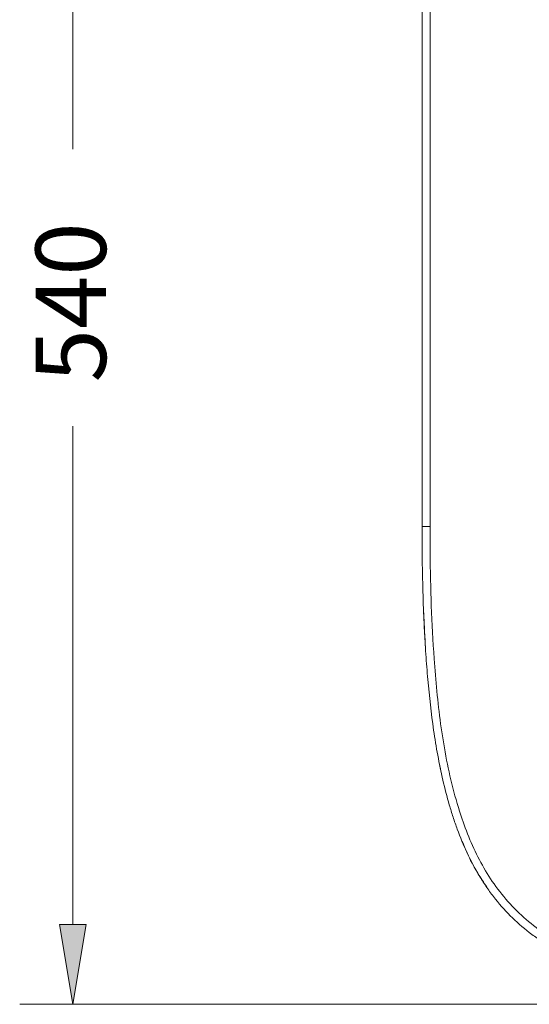
# Model space of a CAD drawing. Units: inches. Extents: x 98 to 525, y 172 to 586.
# Drawn here: x 107 to 158, y 172 to 271 of the extents above; entities that cross this region are included whole.
import ezdxf

# ---------------------------------------------------------------- set-up
doc = ezdxf.new("R2010")
doc.units = ezdxf.units.IN
doc.header["$MEASUREMENT"] = 0
doc.layers.add('1', color=7, linetype='Continuous')
doc.layers.add('COTAS', color=7, linetype='Continuous')

# ---------------------------------------------------------------- blocks, each defined once
blk = doc.blocks.new('block 31')
at = {"layer": '1', "color": 7, "lineweight": 9, "true_color": 0xffffff}
blk.add_open_spline([(149.565, 194.973), (149.561, 194.989), (149.557, 195.004), (149.553, 195.02), (149.472, 195.348), (149.418, 195.681), (149.364, 196.015)], degree=3, knots=[0, 0, 0, 0, 1, 1, 1, 2, 2, 2, 2], dxfattribs=at)
blk = doc.blocks.new('block 32')
at = {"layer": '1', "color": 7, "lineweight": 9, "true_color": 0xffffff}
blk.add_open_spline([(147.754, 211.576), (147.757, 211.447), (147.761, 211.318), (147.765, 211.19), (147.793, 210.28), (147.852, 209.372), (147.91, 208.463)], degree=3, knots=[0, 0, 0, 0, 1, 1, 1, 2, 2, 2, 2], dxfattribs=at)
blk = doc.blocks.new('block 42')
at = {"layer": '1', "color": 7, "lineweight": 9, "true_color": 0xffffff}
blk.add_open_spline([(151.642, 188.231), (151.793, 187.856), (151.944, 187.48), (152.107, 187.11), (152.429, 186.379), (152.798, 185.669), (153.214, 184.988), (153.5, 184.521), (153.809, 184.067), (154.117, 183.614)], degree=3, knots=[0, 0, 0, 0, 1, 1, 1, 2, 2, 2, 3, 3, 3, 3], dxfattribs=at)
blk = doc.blocks.new('block 160')
at = {"layer": '1', "color": 7, "lineweight": 9, "true_color": 0xffffff}
blk.add_open_spline([(195.617, 171.833), (194.759, 171.835), (193.902, 171.837), (193.045, 171.845), (192.188, 171.853), (191.331, 171.866), (190.474, 171.885), (188.761, 171.921), (187.049, 171.978), (185.338, 172.064), (183.626, 172.149), (181.916, 172.262), (180.208, 172.414), (179.354, 172.491), (178.5, 172.577), (177.648, 172.675), (176.796, 172.773), (175.946, 172.883), (175.099, 173.007), (174.251, 173.131), (173.406, 173.269), (172.564, 173.425), (171.722, 173.58), (170.883, 173.753), (170.047, 173.947), (169.211, 174.142), (168.378, 174.358), (167.557, 174.599), (166.736, 174.839), (165.925, 175.105), (165.126, 175.401), (164.327, 175.697), (163.54, 176.024), (162.769, 176.387), (161.997, 176.75), (161.241, 177.15), (160.502, 177.595), (160.318, 177.707), (160.134, 177.821), (159.953, 177.937), (159.771, 178.054), (159.592, 178.173), (159.415, 178.294), (159.061, 178.536), (158.716, 178.788), (158.38, 179.049), (157.708, 179.572), (157.071, 180.132), (156.471, 180.733), (155.872, 181.334), (155.309, 181.975), (154.784, 182.656), (154.521, 182.996), (154.267, 183.347), (154.025, 183.704), (153.784, 184.06), (153.553, 184.423), (153.334, 184.79), (152.894, 185.525), (152.497, 186.281), (152.134, 187.054), (151.772, 187.828), (151.445, 188.619), (151.148, 189.425), (150.999, 189.829), (150.858, 190.236), (150.725, 190.645), (150.591, 191.054), (150.465, 191.464), (150.346, 191.875), (150.107, 192.697), (149.894, 193.525), (149.702, 194.355), (149.51, 195.186), (149.34, 196.02), (149.186, 196.858), (149.032, 197.695), (148.896, 198.536), (148.773, 199.378), (148.528, 201.064), (148.337, 202.759), (148.186, 204.461), (148.11, 205.312), (148.044, 206.165), (147.986, 207.019), (147.929, 207.873), (147.879, 208.727), (147.837, 209.581), (147.752, 211.29), (147.695, 212.999), (147.658, 214.71), (147.64, 215.565), (147.627, 216.42), (147.62, 217.276), (147.612, 218.131), (147.609, 218.987), (147.607, 219.843)], degree=3, knots=[0, 0, 0, 0, 1, 1, 1, 2, 2, 2, 3, 3, 3, 4, 4, 4, 5, 5, 5, 6, 6, 6, 7, 7, 7, 8, 8, 8, 9, 9, 9, 10, 10, 10, 11, 11, 11, 12, 12, 12, 13, 13, 13, 14, 14, 14, 15, 15, 15, 16, 16, 16, 17, 17, 17, 18, 18, 18, 19, 19, 19, 20, 20, 20, 21, 21, 21, 22, 22, 22, 23, 23, 23, 24, 24, 24, 25, 25, 25, 26, 26, 26, 27, 27, 27, 28, 28, 28, 29, 29, 29, 30, 30, 30, 31, 31, 31, 32, 32, 32, 32], dxfattribs=at)
blk = doc.blocks.new('block 162')
at = {"layer": '1', "color": 7, "lineweight": 9, "true_color": 0xffffff}
blk.add_open_spline([(147.957, 207.744), (147.898, 208.47), (147.84, 209.197), (147.815, 209.925), (147.813, 209.983), (147.811, 210.042), (147.81, 210.101)], degree=3, knots=[0, 0, 0, 0, 1, 1, 1, 2, 2, 2, 2], dxfattribs=at)
blk = doc.blocks.new('block 163')
at = {"layer": '1', "color": 7, "lineweight": 9, "true_color": 0xffffff}
blk.add_open_spline([(147.607, 219.843), (147.607, 219.843), (147.628, 219.843), (147.668, 219.843), (147.708, 219.843), (147.767, 219.843), (147.842, 219.843), (147.916, 219.843), (148.004, 219.843), (148.101, 219.843), (148.198, 219.843), (148.303, 219.843), (148.407, 219.843)], degree=3, knots=[0, 0, 0, 0, 1, 1, 1, 2, 2, 2, 3, 3, 3, 4, 4, 4, 4], dxfattribs=at)
blk = doc.blocks.new('block 164')
at = {"layer": '1', "color": 7, "lineweight": 9, "true_color": 0xffffff}
blk.add_open_spline([(148.407, 219.843), (148.41, 218.957), (148.413, 218.072), (148.421, 217.187), (148.437, 215.414), (148.473, 213.641), (148.538, 211.869), (148.603, 210.098), (148.696, 208.327), (148.821, 206.559), (148.898, 205.468), (148.987, 204.379), (149.093, 203.292), (149.2, 202.201), (149.323, 201.112), (149.471, 200.027), (149.619, 198.942), (149.791, 197.861), (149.994, 196.785), (150.196, 195.712), (150.43, 194.645), (150.701, 193.587), (150.971, 192.532), (151.278, 191.485), (151.632, 190.454), (151.907, 189.653), (152.209, 188.862), (152.547, 188.086), (152.885, 187.309), (153.258, 186.547), (153.671, 185.807), (154.082, 185.069), (154.532, 184.352), (155.027, 183.667), (155.529, 182.974), (156.077, 182.314), (156.666, 181.693), (157.257, 181.068), (157.889, 180.483), (158.555, 179.94), (159.219, 179.399), (159.918, 178.9), (160.644, 178.447), (161.298, 178.038), (161.974, 177.666), (162.666, 177.325), (163.359, 176.983), (164.068, 176.671), (164.788, 176.387), (165.508, 176.103), (166.24, 175.845), (166.979, 175.611), (167.715, 175.378), (168.459, 175.168), (169.208, 174.976), (170.288, 174.699), (171.378, 174.461), (172.474, 174.253), (173.571, 174.046), (174.673, 173.869), (175.779, 173.716), (176.884, 173.563), (177.993, 173.434), (179.103, 173.323), (180.931, 173.139), (182.763, 173.003), (184.597, 172.901), (186.431, 172.799), (188.268, 172.732), (190.105, 172.693), (191.942, 172.655), (193.779, 172.644), (195.617, 172.633)], degree=3, knots=[0, 0, 0, 0, 1, 1, 1, 2, 2, 2, 3, 3, 3, 4, 4, 4, 5, 5, 5, 6, 6, 6, 7, 7, 7, 8, 8, 8, 9, 9, 9, 10, 10, 10, 11, 11, 11, 12, 12, 12, 13, 13, 13, 14, 14, 14, 15, 15, 15, 16, 16, 16, 17, 17, 17, 18, 18, 18, 19, 19, 19, 20, 20, 20, 21, 21, 21, 22, 22, 22, 23, 23, 23, 24, 24, 24, 24], dxfattribs=at)
blk = doc.blocks.new('block 201')
at = {"layer": '1', "color": 7, "lineweight": 9, "true_color": 0xffffff}
blk.add_lwpolyline([(148.407, 313.995), (148.407, 219.843)], dxfattribs=at)
blk = doc.blocks.new('block 211')
at = {"layer": '1', "color": 7, "lineweight": 9, "true_color": 0xffffff}
blk.add_lwpolyline([(147.607, 219.843), (147.607, 313.461)], dxfattribs=at)
blk = doc.blocks.new('block 755')
at = {"layer": 'COTAS', "color": 7, "lineweight": 9, "true_color": 0xffffff}
blk.add_lwpolyline([(198.164, 171.845), (107.201, 171.845)], dxfattribs=at)
blk = doc.blocks.new('block 756')
at = {"layer": 'COTAS', "color": 7, "lineweight": 9, "true_color": 0xffffff}
blk.add_lwpolyline([(112.535, 307.86), (112.535, 257.761)], dxfattribs=at)
blk = doc.blocks.new('block 757')
at = {"layer": 'COTAS', "color": 7, "lineweight": 9, "true_color": 0xffffff}
blk.add_lwpolyline([(112.535, 179.847), (112.535, 229.946)], dxfattribs=at)
blk = doc.blocks.new('block 759')
at = {"layer": 'COTAS', "true_color": 0xffffff}
h = blk.add_hatch(color=7, dxfattribs=at)
h.dxf.hatch_style = 2
h.paths.add_polyline_path([(111.202, 179.847), (112.535, 171.845), (113.869, 179.847)])
at = {"layer": 'COTAS', "lineweight": 0}
blk.add_lwpolyline([(111.202, 179.847), (112.535, 171.845), (113.869, 179.847), (111.202, 179.847)], dxfattribs=at)
blk = doc.blocks.new('block 760')
at = {"layer": 'COTAS', "color": 7, "true_color": 0xffffff, "insert": (115.869, 234.328), "char_height": 7.08, "attachment_point": 7, "rotation": 90}
blk.add_mtext('\\fArial|b1|i0|c0|p34;\\W1;540', dxfattribs=at)
blk = doc.blocks.new('block 790')
at = {"layer": 'DEFPOINTS', "color": 7, "lineweight": 9, "true_color": 0xffffff}
blk.add_lwpolyline([(112.535, 171.845), (112.535, 171.845)], dxfattribs=at)

msp = doc.modelspace()

# ---------------------------------------------------------------- block references
at = {"layer": '1'}
for name in ['block 201', 'block 211', 'block 160', 'block 163', 'block 164', 'block 32', 'block 162', 'block 31', 'block 42']:
    msp.add_blockref(name, (0, 0), dxfattribs=at)
at = {"layer": 'COTAS'}
for name in ['block 756', 'block 760', 'block 757', 'block 759', 'block 755']:
    msp.add_blockref(name, (0, 0), dxfattribs=at)
at = {"layer": 'DEFPOINTS'}
msp.add_blockref('block 790', (0, 0), dxfattribs=at)

doc.saveas('drawing.dxf')
